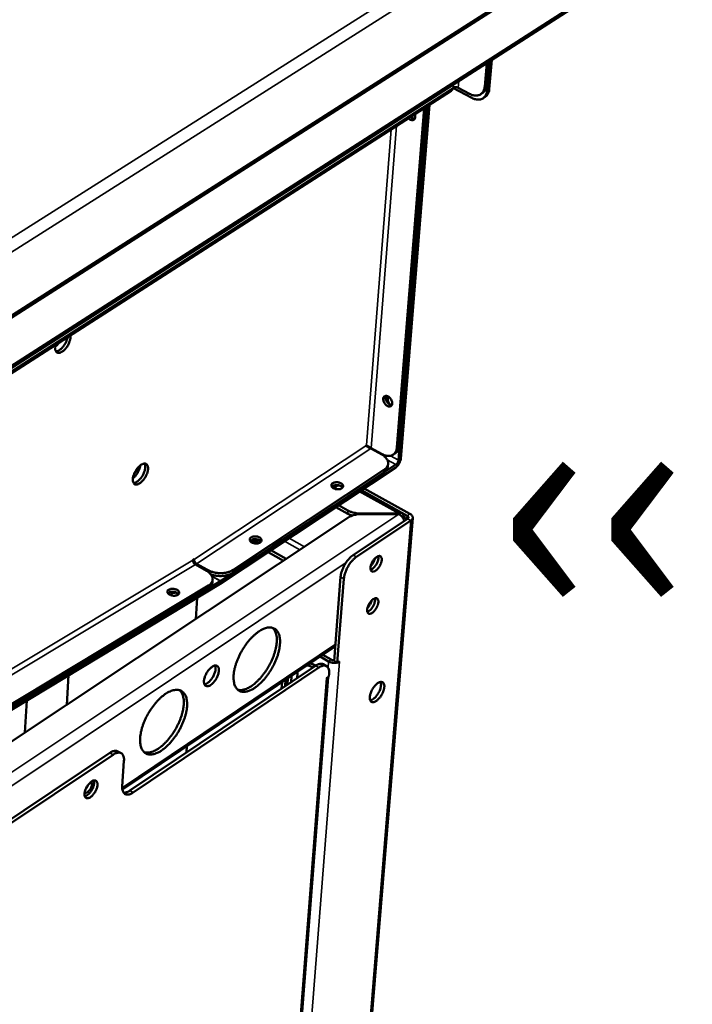
# Model space of a CAD drawing. Units: millimetres. Extents: x 65 to 5840, y 100 to 4100.
# Drawn here: x 5378 to 5565, y 2980 to 3253 of the extents above; entities that cross this region are included whole.
import ezdxf

# ---------------------------------------------------------------- set-up
doc = ezdxf.new("R2010")
doc.units = ezdxf.units.MM
doc.header["$LTSCALE"] = 20
for name, color, linetype, lineweight in [('Symbol (ISO)', 7, 'Continuous', 25), ('Visible (ISO)', 7, 'Continuous', 50), ('Visible Narrow (ISO)', 7, 'Continuous', 35)]:
    doc.layers.add(name, color=color, linetype=linetype, lineweight=lineweight)
doc.styles.add('Note Text (ISO)', font='tahoma.ttf')

msp = doc.modelspace()

# ---------------------------------------------------------------- linework, layer by layer
at = {"layer": 'Visible (ISO)'}
for p, q in [((5133.56, 3015.41), (5590.65, 3307.16)), ((5556.27, 3271.86), (5151.76, 3012.38)), ((5507.58, 3240.62), (5507.04, 3234.13)), ((5508.35, 3241.12), (5507.67, 3232.99)), ((5508.22, 3241.04), (5507.68, 3234.55)), ((5508.31, 3233.4), (5509, 3241.53)), ((5110.61, 2984.4), (5497.79, 3232.89)), ((5498.25, 3233.72), (5503.43, 3230.97)), ((5502.79, 3232.11), (5499.68, 3233.76)), ((5505.89, 3231.98), (5506.53, 3232.39)), ((5491.72, 3229), (5483.8, 3131.03)), ((5506.53, 3230.83), (5507.17, 3231.25)), ((5490.31, 3228.09), (5482.73, 3134.15)), ((5483.17, 3130.61), (5491.08, 3228.58)), ((5490.95, 3228.5), (5483.37, 3134.57)), ((5486.78, 3225.82), (5487.06, 3225.36)), ((5479.64, 3147.45), (5479.72, 3148.43)), ((5480.31, 3148.25), (5480.25, 3147.5)), ((5474.17, 3134.61), (5474.27, 3134.78)), ((5475.5, 3133.82), (5478.53, 3132.15)), ((5475.6, 3133.99), (5478.63, 3132.32)), ((5481.69, 3132.15), (5482.33, 3132.57)), ((5482.41, 3128.62), (5433.83, 3096.37)), ((5433.89, 3097.16), (5482.47, 3129.41)), ((5437.35, 3100.21), (5479.15, 3127.95)), ((5480.3, 3129.64), (5480.23, 3128.86)), ((5437.3, 3099.42), (5479.09, 3127.16)), ((5465.92, 3123.37), (5465.14, 3122.85)), ((5473.64, 3122.8), (5486.33, 3115.75)), ((5472.84, 3122.27), (5484.21, 3115.96)), ((5472.88, 3122.3), (5485.57, 3115.25)), ((5469.11, 3115.76), (5465.8, 3117.6)), ((5466.6, 3118.13), (5469.18, 3116.69)), ((5469.45, 3114.83), (5097.03, 2867.12)), ((5487.1, 3114.64), (5463.22, 2822.48)), ((5469.11, 3115.76), (5470.27, 3115.26)), ((5485.7, 3114.4), (5470.63, 3104.35)), ((5472.78, 3115.82), (5483.24, 3115.82)), ((5483.26, 3115.7), (5472.79, 3115.7)), ((5483.23, 3115.7), (5483.24, 3115.82)), ((5484.31, 3114.78), (5484.6, 3114.97)), ((5486.61, 3113.9), (5471.54, 3103.84)), ((5442.93, 3108.13), (5442.51, 3107.86)), ((5443.2, 3108.27), (5444.35, 3107.62)), ((5451.3, 3102.76), (5447.05, 3105.14)), ((5447.83, 3105.67), (5452.08, 3103.28)), ((5426.26, 3102.96), (5426.71, 3103.22)), ((5426.26, 3102.95), (5426.26, 3102.96)), ((5426.58, 3103.14), (5426.71, 3103.22)), ((5426.58, 3103.14), (5426.58, 3103.14)), ((5429.97, 3100), (5426.93, 3101.71)), ((5430.32, 3100.21), (5427.29, 3101.92)), ((5467.15, 3098.31), (5465.33, 3074.97)), ((5433.76, 3096.33), (5135.6, 2916.6)), ((5135.65, 2917.45), (5433.85, 3097.14)), ((5139.51, 2920.59), (5430.55, 3095.91)), ((5431.72, 3097.49), (5431.63, 3096.68)), ((5433.83, 3096.37), (5433.76, 3096.33)), ((5433.85, 3097.14), (5433.89, 3097.16)), ((5468.06, 3097.8), (5466.23, 3074.46)), ((5139.46, 2919.75), (5430.46, 3095.1)), ((5419.35, 3093.86), (5419.6, 3094.01)), ((5420.3, 3093.68), (5419.79, 3093.37)), ((5427.04, 3086.63), (5427.46, 3092.53)), ((5475.65, 3091.43), (5475.45, 3091.43)), ((5475.69, 3091.55), (5475.54, 3091.55)), ((5406.73, 3039.39), (5465.64, 3079.03)), ((5461.46, 3076.21), (5463.81, 3074.88)), ((5462.22, 3076.72), (5464.57, 3075.39)), ((5408.78, 3039.1), (5460.18, 3073.7)), ((5459.22, 3073.32), (5459.44, 3073.2)), ((5460.2, 3073.71), (5459.98, 3073.83)), ((5462.31, 3074.1), (5463.21, 3073.58)), ((5465.33, 3074.97), (5466.23, 3074.46)), ((5466.23, 3074.46), (5466.87, 3074.89)), ((5466.74, 3074.8), (5466.86, 3074.88)), ((5466.86, 3074.89), (5466.87, 3074.88)), ((5466.87, 3074.88), (5466.86, 3074.88)), ((5466.87, 3074.89), (5466.87, 3074.88)), ((5391.31, 3062.86), (5391.83, 3071.05)), ((5461.09, 3073.19), (5409.69, 3038.57)), ((5444.33, 2821.73), (5463.73, 3070.57)), ((5453.55, 3070.89), (5453.42, 3069.15)), ((5455.17, 3071.59), (5455.07, 3070.26)), ((5455.17, 3071.59), (5455.23, 3072.02)), ((5463.26, 3070.25), (5463.9, 3070.68)), ((5463.96, 3071.45), (5463.9, 3070.68)), ((5450.8, 3067.39), (5450.94, 3069.13)), ((5451.78, 3068.05), (5451.92, 3069.79)), ((5452.57, 3070.23), (5452.44, 3068.49)), ((5463.26, 3070.25), (5463.37, 3070.33)), ((5463.26, 3070.25), (5463.26, 3070.24)), ((5463.26, 3070.24), (5463.26, 3070.25)), ((5380.29, 3064.1), (5379.73, 3055.16)), ((5403.26, 3049.59), (5190.21, 2906.84)), ((5191.13, 2906.26), (5404.17, 3049.06)), ((5406.4, 3049.46), (5405.49, 3049.98)), ((5424.43, 3049.63), (5424.55, 3051.37)), ((5406.7, 3040.28), (5407.17, 3047.33))]:
    msp.add_line(p, q, dxfattribs=at)
at = {"layer": 'Visible (ISO)', "flags": 128}
for points in [[(5506.53, 3232.39, 0.040378), (5506.91, 3232.69, 0.064491), (5507.1, 3232.92, 0.018952), (5507.3, 3233.25, 0.016109), (5507.49, 3233.65, 0.054677), (5507.61, 3234.01, 0.037106), (5507.68, 3234.55)], [(5499.68, 3233.76, 0.037694), (5499.4, 3233.87, 0.057258), (5499.2, 3233.91, 0.019805), (5498.93, 3233.92, 0.021899), (5498.68, 3233.91, 0.063435), (5498.51, 3233.87, 0.039623), (5498.26, 3233.76)], [(5507.04, 3234.13, -0.042626), (5506.96, 3233.54, -0.060771), (5506.81, 3233.14, -0.020201), (5506.51, 3232.59, -0.04469), (5506.34, 3232.36, -0.050971), (5506.02, 3232.07, -0.050856), (5505.65, 3231.84, -0.047343), (5505.23, 3231.69, -0.048222), (5504.79, 3231.62, -0.037928), (5504.5, 3231.62, -0.016029), (5503.81, 3231.71, -0.053519), (5503.38, 3231.83, -0.03672), (5502.79, 3232.11)], [(5507.67, 3232.99, -0.042643), (5507.59, 3232.4, -0.060792), (5507.45, 3232, -0.020213), (5507.15, 3231.45, -0.044709), (5506.98, 3231.22, -0.050976), (5506.66, 3230.92, -0.050862), (5506.29, 3230.7, -0.047331), (5505.86, 3230.55, -0.048212), (5505.42, 3230.48, -0.03791), (5505.13, 3230.48, -0.016019), (5504.45, 3230.57, -0.0535), (5504.02, 3230.69, -0.036704), (5503.43, 3230.97)], [(5507.17, 3231.25, 0.04036), (5507.55, 3231.55, 0.064465), (5507.74, 3231.78, 0.018937), (5507.93, 3232.11, 0.016098), (5508.13, 3232.51, 0.054663), (5508.24, 3232.86, 0.037092), (5508.31, 3233.4)], [(5487.68, 3226.4, -0.050342), (5487.79, 3226.06, -0.065498), (5487.81, 3225.78, -0.027698), (5487.77, 3225.43, -0.055154), (5487.72, 3225.25, -0.076344), (5487.6, 3225.05, -0.078817), (5487.43, 3224.9, -0.078289), (5487.23, 3224.81, -0.075775), (5486.99, 3224.78, -0.054286), (5486.81, 3224.81, -0.027248), (5486.47, 3224.92, -0.064921), (5486.23, 3225.06, -0.049734), (5485.96, 3225.3)], [(5486.6, 3225.71, 0.054579), (5486.85, 3225.48, 0.054579), (5487.15, 3225.32, 0.045862), (5487.42, 3225.23, 0.045862), (5487.7, 3225.2)], [(5392.35, 3165.22, -0.0266), (5392.37, 3164.69, -0.047878), (5392.34, 3164.4, -0.010062), (5392.19, 3163.72, -0.025374), (5392.11, 3163.46, -0.019834), (5391.9, 3162.96, -0.020833), (5391.67, 3162.5, -0.020749), (5391.4, 3162.06, -0.019816), (5391.09, 3161.63, -0.025149), (5390.79, 3161.28, -0.022065), (5390.41, 3160.93, -0.035232), (5390.1, 3160.7, -0.030538), (5389.71, 3160.48, -0.054759), (5389.4, 3160.37, -0.054174), (5389.07, 3160.33, -0.079136), (5388.79, 3160.37, -0.081634), (5388.55, 3160.49, -0.074911), (5388.35, 3160.69, -0.0716), (5388.2, 3160.95, -0.043807), (5388.15, 3161.16, -0.019316), (5388.07, 3161.66, -0.053889), (5388.07, 3162.04, -0.040422), (5388.17, 3162.54)], [(5388.3, 3160.76, 0.037267), (5388.71, 3160.82, 0.065724), (5388.93, 3160.91, 0.01822), (5389.39, 3161.17, 0.034828), (5389.61, 3161.33, 0.021859), (5389.98, 3161.68, 0.024922), (5390.27, 3162, 0.019455), (5390.59, 3162.43, 0.020483), (5390.85, 3162.85, 0.020146), (5390.97, 3163.07, 0.006401), (5391.29, 3163.78, 0.037011), (5391.41, 3164.11, 0.020932), (5391.55, 3164.7)], [(5389.2, 3163.2, -0.021444), (5388.95, 3162.86, -0.021444), (5388.67, 3162.54, -0.019477), (5388.39, 3162.27, -0.019477), (5388.09, 3162.03)], [(5481.45, 3146.27, -0.093367), (5481.39, 3145.95, -0.114765), (5481.25, 3145.74, -0.061749), (5481.01, 3145.56, -0.094181), (5480.82, 3145.49, -0.073039), (5480.53, 3145.49, -0.068639), (5480.24, 3145.58, -0.043694), (5479.92, 3145.76, -0.046477), (5479.65, 3145.98, -0.036513), (5479.39, 3146.28, -0.037141), (5479.18, 3146.61, -0.042478), (5479.04, 3146.94, -0.03966), (5478.95, 3147.31, -0.060687), (5478.94, 3147.63, -0.062146), (5479, 3147.94, -0.088457), (5479.13, 3148.17, -0.093927), (5479.32, 3148.34, -0.089844), (5479.56, 3148.42, -0.083156), (5479.84, 3148.42, -0.055603), (5480.16, 3148.33, -0.05592), (5480.45, 3148.17, -0.037989), (5480.75, 3147.91, -0.040397), (5480.99, 3147.64, -0.03815), (5481.14, 3147.39, -0.022112), (5481.35, 3146.95, -0.064543), (5481.42, 3146.69, -0.040802), (5481.45, 3146.27)], [(5479.66, 3148.43, 0.0477), (5479.57, 3148.07, 0.076609), (5479.57, 3147.84, 0.028768), (5479.66, 3147.41, 0.044139), (5479.76, 3147.14, 0.036438), (5479.95, 3146.8, 0.036498), (5480.19, 3146.49, 0.043755), (5480.4, 3146.3, 0.028325), (5480.77, 3146.05, 0.075901), (5480.98, 3145.96, 0.047248), (5481.35, 3145.9)], [(5480.25, 3147.5, 0.031272), (5480.25, 3147.2, 0.052967), (5480.28, 3147.02, 0.013166), (5480.36, 3146.78, 0.011325), (5480.46, 3146.52, 0.045462), (5480.57, 3146.32, 0.028982), (5480.77, 3146.05)], [(5475.5, 3133.82, -0.002104), (5475.19, 3133.99, -0.004281), (5475.04, 3134.08, -0.000093), (5474.78, 3134.23, -0.000107), (5474.56, 3134.37, -0.004925), (5474.43, 3134.44, -0.002245), (5474.17, 3134.61)], [(5475.6, 3133.99, -0.002108), (5475.29, 3134.16, -0.004289), (5475.14, 3134.25, -0.000093), (5474.88, 3134.4, -0.000107), (5474.65, 3134.54, -0.004933), (5474.53, 3134.61, -0.002249), (5474.27, 3134.78)], [(5482.73, 3134.15, -0.043984), (5482.66, 3133.58, -0.062156), (5482.52, 3133.2, -0.02118), (5482.23, 3132.68, -0.046349), (5482.07, 3132.47, -0.052443), (5481.76, 3132.19, -0.052411), (5481.4, 3131.98, -0.047588), (5480.99, 3131.85, -0.048587), (5480.56, 3131.79, -0.037129), (5480.28, 3131.81, -0.015529), (5479.62, 3131.91, -0.052425), (5479.2, 3132.03, -0.035989), (5478.63, 3132.32)], [(5482.33, 3132.57, 0.039952), (5482.67, 3132.85, 0.064029), (5482.85, 3133.06, 0.018593), (5483.02, 3133.37, 0.015741), (5483.2, 3133.74, 0.054069), (5483.3, 3134.07, 0.036638), (5483.37, 3134.57)], [(5478.53, 3132.15, -0.034886), (5479.07, 3131.82, -0.050567), (5479.4, 3131.53, -0.014792), (5479.84, 3131.04, -0.035948), (5480, 3130.82, -0.050088), (5480.18, 3130.45, -0.048956), (5480.28, 3130.05, -0.056387), (5480.3, 3129.66, -0.056347), (5480.23, 3129.28, -0.049837), (5480.13, 3129.04, -0.023108), (5479.84, 3128.57, -0.064546), (5479.59, 3128.27, -0.04666), (5479.15, 3127.95)], [(5483.8, 3131.03, -0.025196), (5483.73, 3130.6, -0.044009), (5483.65, 3130.37, -0.00935), (5483.44, 3129.87, -0.023731), (5483.34, 3129.68, -0.024407), (5483.22, 3129.49, -0.009858), (5482.9, 3129.06, -0.045552), (5482.74, 3128.89, -0.025903), (5482.41, 3128.62)], [(5482.47, 3129.41, 0.032553), (5482.69, 3129.59, 0.053362), (5482.8, 3129.72, 0.01589), (5482.93, 3129.94, 0.015495), (5483.05, 3130.16, 0.052017), (5483.11, 3130.33, 0.032156), (5483.17, 3130.61)], [(5409.63, 3125.4, -0.023664), (5409.71, 3126.02, -0.041965), (5409.81, 3126.36, -0.008168), (5410.1, 3127.11, -0.022594), (5410.23, 3127.37, -0.021403), (5410.5, 3127.84, -0.020672), (5410.83, 3128.31, -0.02593), (5411.14, 3128.68, -0.022624), (5411.53, 3129.06, -0.037073), (5411.85, 3129.31, -0.032151), (5412.26, 3129.54, -0.059658), (5412.59, 3129.65, -0.061158), (5412.93, 3129.68, -0.08713), (5413.21, 3129.62, -0.08966), (5413.45, 3129.47, -0.075879), (5413.64, 3129.24, -0.071167), (5413.76, 3128.94, -0.040313), (5413.83, 3128.53, -0.04412), (5413.83, 3128.15, -0.02486), (5413.75, 3127.62, -0.029157), (5413.64, 3127.19, -0.020882), (5413.44, 3126.65, -0.022563), (5413.22, 3126.18, -0.021374), (5412.95, 3125.71, -0.020644), (5412.63, 3125.24, -0.02589), (5412.32, 3124.87, -0.022583), (5411.92, 3124.49, -0.037001), (5411.6, 3124.24, -0.032054), (5411.19, 3124.01, -0.059538), (5410.86, 3123.9, -0.060952), (5410.53, 3123.87, -0.087079), (5410.24, 3123.93, -0.089604), (5410.01, 3124.07, -0.076071), (5409.88, 3124.23, -0.035706), (5409.69, 3124.61, -0.076054), (5409.61, 3124.96, -0.063074), (5409.63, 3125.4)], [(5411.67, 3129.18, -0.023012), (5411.55, 3128.54, -0.040549), (5411.44, 3128.2, -0.00774), (5411.11, 3127.45, -0.02197), (5410.98, 3127.19, -0.02195), (5410.83, 3126.95, -0.007727), (5410.36, 3126.28, -0.040505), (5410.12, 3126, -0.022992), (5409.64, 3125.57)], [(5409.83, 3124.3, 0.036971), (5410.23, 3124.37, 0.065517), (5410.45, 3124.45, 0.018073), (5410.9, 3124.72, 0.034481), (5411.12, 3124.89, 0.021535), (5411.49, 3125.24, 0.024592), (5411.78, 3125.57, 0.019343), (5412.09, 3125.99, 0.020276), (5412.36, 3126.42, 0.020293), (5412.59, 3126.87, 0.019346), (5412.79, 3127.35, 0.024636), (5412.92, 3127.77, 0.021564), (5413.03, 3128.27, 0.034576), (5413.05, 3128.54, 0.018164), (5413.05, 3129.07, 0.065689), (5413.01, 3129.3, 0.037081), (5412.86, 3129.68)], [(5409.93, 3126.71, 0.018518), (5410.2, 3127.09, 0.018518), (5410.45, 3127.49, 0.018513), (5410.66, 3127.91, 0.018513), (5410.85, 3128.34)], [(5479.09, 3127.16, 0.036398), (5479.46, 3127.44, 0.053433), (5479.68, 3127.66, 0.015521), (5479.9, 3127.97, 0.01874), (5480.07, 3128.24, 0.064713), (5480.16, 3128.46, 0.040153), (5480.23, 3128.86)], [(5464.97, 3124.23, -0.038649), (5465.35, 3124.41, -0.062526), (5465.6, 3124.47, -0.020416), (5466.09, 3124.51, -0.035864), (5466.37, 3124.5, -0.037343), (5466.73, 3124.43, -0.034637), (5467.11, 3124.3, -0.053076), (5467.39, 3124.15, -0.052007), (5467.64, 3123.93, -0.0839), (5467.79, 3123.71, -0.09338), (5467.85, 3123.47, -0.101228), (5467.81, 3123.24, -0.09414), (5467.68, 3123.02, -0.063966), (5467.46, 3122.83, -0.061318), (5467.18, 3122.69, -0.037287), (5466.81, 3122.59, -0.040787), (5466.46, 3122.55, -0.034258), (5466.07, 3122.56, -0.033797), (5465.68, 3122.63, -0.043428), (5465.35, 3122.74, -0.039899), (5465.02, 3122.92, -0.066955), (5464.8, 3123.12, -0.072184), (5464.64, 3123.35, -0.098838), (5464.6, 3123.54, -0.066336), (5464.62, 3123.82, -0.122359), (5464.73, 3124.04, -0.100219), (5464.97, 3124.23)], [(5467.68, 3123.02, 0.04286), (5467.44, 3123.28, 0.070877), (5467.26, 3123.41, 0.024238), (5466.86, 3123.59, 0.039691), (5466.6, 3123.66, 0.032663), (5466.23, 3123.72, 0.032639), (5465.86, 3123.72, 0.039826), (5465.59, 3123.69, 0.024391), (5465.17, 3123.58, 0.07114), (5464.98, 3123.48, 0.043018), (5464.69, 3123.26)], [(5466.71, 3123.64, 0.030082), (5466.49, 3123.6, 0.030082), (5466.28, 3123.54, 0.026799), (5466.1, 3123.46, 0.026799), (5465.92, 3123.37)], [(5472.78, 3115.82, -0.020074), (5471.97, 3115.85, -0.034019), (5471.49, 3115.92, -0.005721), (5470.85, 3116.07, -0.006233), (5470.26, 3116.22, -0.037074), (5469.86, 3116.36, -0.020948), (5469.18, 3116.69)], [(5469.45, 3114.83, -0.024606), (5470.04, 3115.16, -0.043631), (5470.4, 3115.31, -0.008379), (5470.92, 3115.45, -0.00704), (5471.54, 3115.6, -0.036588), (5472.01, 3115.68, -0.022536), (5472.79, 3115.7)], [(5485.34, 3114.17, 0.042887), (5485.23, 3114.4, 0.042887), (5485.08, 3114.6, 0.051473), (5484.86, 3114.81, 0.051473), (5484.6, 3114.97)], [(5485.57, 3115.25, -0.096594), (5485.75, 3115.14, -0.109842), (5485.86, 3114.98, -0.061764), (5485.91, 3114.82, -0.074002), (5485.91, 3114.67, -0.133235), (5485.85, 3114.53, -0.108656), (5485.7, 3114.4)], [(5486.33, 3115.75, -0.06215), (5486.65, 3115.55, -0.076736), (5486.86, 3115.33, -0.035978), (5487.04, 3115, -0.071805), (5487.1, 3114.83, -0.083957), (5487.1, 3114.64, -0.048544), (5487.01, 3114.32, -0.098114), (5486.87, 3114.1, -0.078631), (5486.61, 3113.9)], [(5442.35, 3109.25, -0.038777), (5442.73, 3109.43, -0.062577), (5442.99, 3109.49, -0.020504), (5443.48, 3109.53, -0.036008), (5443.76, 3109.52, -0.037697), (5444.13, 3109.45, -0.034983), (5444.5, 3109.33, -0.053548), (5444.79, 3109.17, -0.052634), (5445.04, 3108.95, -0.084158), (5445.19, 3108.72, -0.09335), (5445.24, 3108.48, -0.100414), (5445.2, 3108.25, -0.093352), (5445.07, 3108.03, -0.063432), (5444.84, 3107.83, -0.06102), (5444.56, 3107.69, -0.03741), (5444.19, 3107.59, -0.040834), (5443.83, 3107.55, -0.034552), (5443.44, 3107.57, -0.034031), (5443.05, 3107.64, -0.043847), (5442.73, 3107.75, -0.040399), (5442.4, 3107.93, -0.06741), (5442.17, 3108.13, -0.07269), (5442.02, 3108.36, -0.098599), (5441.97, 3108.55, -0.065778), (5442, 3108.84, -0.121356), (5442.11, 3109.06, -0.099486), (5442.35, 3109.25)], [(5445.08, 3108.03, 0.043261), (5444.83, 3108.3, 0.071354), (5444.65, 3108.43, 0.024608), (5444.25, 3108.61, 0.04006), (5443.99, 3108.69, 0.033001), (5443.62, 3108.74, 0.032975), (5443.24, 3108.74, 0.040215), (5442.97, 3108.71, 0.024784), (5442.55, 3108.59, 0.071655), (5442.35, 3108.5, 0.043443), (5442.07, 3108.26)], [(5444.84, 3108.3, 0.032806), (5444.43, 3108.4, 0.050418), (5444.16, 3108.42, 0.014677), (5443.79, 3108.4, 0.017038), (5443.48, 3108.36, 0.058679), (5443.26, 3108.3, 0.035357), (5442.93, 3108.13)], [(5470.63, 3104.35, 0.018995), (5470.08, 3103.93, 0.034982), (5469.8, 3103.66, 0.005277), (5469.17, 3102.97, 0.01844), (5469, 3102.76, 0.015498), (5468.63, 3102.23, 0.016053), (5468.3, 3101.7, 0.015845), (5468, 3101.14, 0.015449), (5467.73, 3100.55, 0.017902), (5467.64, 3100.3, 0.004979), (5467.34, 3099.4, 0.03388), (5467.25, 3099.02, 0.018422), (5467.15, 3098.31)], [(5468.06, 3097.8, -0.018414), (5468.16, 3098.51, -0.033868), (5468.25, 3098.89, -0.004975), (5468.55, 3099.79, -0.017895), (5468.64, 3100.04, -0.015442), (5468.91, 3100.63, -0.015838), (5469.21, 3101.19, -0.016046), (5469.54, 3101.72, -0.015491), (5469.92, 3102.25, -0.018432), (5470.08, 3102.46, -0.005273), (5470.71, 3103.16, -0.034971), (5470.99, 3103.42, -0.018987), (5471.54, 3103.84)], [(5478.52, 3102.95, -0.025182), (5478.44, 3102.43, -0.044058), (5478.35, 3102.14, -0.009346), (5478.08, 3101.53, -0.023716), (5477.96, 3101.3, -0.02422), (5477.72, 3100.93, -0.022245), (5477.43, 3100.55, -0.032674), (5477.17, 3100.28, -0.02737), (5476.82, 3100.01, -0.053389), (5476.54, 3099.85, -0.053233), (5476.24, 3099.75, -0.090082), (5475.98, 3099.75, -0.099474), (5475.77, 3099.83, -0.096068), (5475.6, 3099.99, -0.085802), (5475.48, 3100.23, -0.048545), (5475.42, 3100.56, -0.050179), (5475.42, 3100.88, -0.02623), (5475.5, 3101.33, -0.031271), (5475.6, 3101.69, -0.02218), (5475.78, 3102.14, -0.02374), (5475.99, 3102.54, -0.024245), (5476.22, 3102.91, -0.022269), (5476.52, 3103.29, -0.032715), (5476.78, 3103.55, -0.02742), (5477.13, 3103.83, -0.053471), (5477.4, 3103.99, -0.053387), (5477.71, 3104.08, -0.090172), (5477.96, 3104.09, -0.099586), (5478.18, 3104, -0.095934), (5478.29, 3103.89, -0.045581), (5478.46, 3103.61, -0.088546), (5478.55, 3103.31, -0.077101), (5478.52, 3102.95)], [(5475.46, 3100.29, 0.030985), (5475.83, 3100.46, 0.05582), (5476.02, 3100.59, 0.013642), (5476.42, 3100.95, 0.029034), (5476.59, 3101.14, 0.021063), (5476.86, 3101.5, 0.022503), (5477.08, 3101.86, 0.022531), (5477.27, 3102.23, 0.021068), (5477.44, 3102.65, 0.029112), (5477.51, 3102.9, 0.013715), (5477.61, 3103.42, 0.055982), (5477.62, 3103.65, 0.031075), (5477.57, 3104.05)], [(5476.7, 3103.48, -0.020667), (5476.55, 3103, -0.035898), (5476.43, 3102.73, -0.006303), (5476.23, 3102.37, -0.006352), (5476.02, 3102.01, -0.036178), (5475.85, 3101.77, -0.020746), (5475.51, 3101.4)], [(5426.93, 3101.71, -0.043184), (5426.7, 3101.88, -0.064329), (5426.56, 3102.03, -0.024435), (5426.43, 3102.26, -0.025665), (5426.32, 3102.49, -0.067643), (5426.27, 3102.67, -0.044268), (5426.26, 3102.95)], [(5427.29, 3101.92, -0.041108), (5427.05, 3102.1, -0.061631), (5426.92, 3102.24, -0.022658), (5426.77, 3102.47, -0.024309), (5426.66, 3102.69, -0.066225), (5426.61, 3102.86, -0.042586), (5426.58, 3103.14)], [(5429.97, 3100, -0.03432), (5430.51, 3099.66, -0.049575), (5430.84, 3099.38, -0.014425), (5431.28, 3098.88, -0.035336), (5431.44, 3098.67, -0.051099), (5431.61, 3098.31, -0.049958), (5431.71, 3097.91, -0.058948), (5431.72, 3097.54, -0.058913), (5431.65, 3097.17, -0.051886), (5431.55, 3096.94, -0.024165), (5431.25, 3096.49, -0.065713), (5430.99, 3096.21, -0.048133), (5430.55, 3095.91)], [(5437.35, 3100.21, -0.024542), (5436.75, 3099.87, -0.043476), (5436.39, 3099.73, -0.008342), (5435.53, 3099.49, -0.023904), (5435.23, 3099.43, -0.019764), (5434.58, 3099.35, -0.020662), (5433.96, 3099.32, -0.0194), (5433.3, 3099.35, -0.019387), (5432.65, 3099.43, -0.020732), (5432.36, 3099.49, -0.006372), (5431.42, 3099.73, -0.037493), (5431.01, 3099.87, -0.021203), (5430.32, 3100.21)], [(5431.2, 3098.99, 0.020422), (5431.99, 3098.75, 0.035495), (5432.46, 3098.66, 0.00594), (5433.49, 3098.55, 0.019956), (5433.79, 3098.53, 0.021063), (5434.44, 3098.55, 0.020184), (5435.11, 3098.63, 0.024365), (5435.42, 3098.69, 0.008673), (5436.3, 3098.93, 0.044252), (5436.68, 3099.08, 0.025044), (5437.3, 3099.42)], [(5430.46, 3095.1, 0.036721), (5430.83, 3095.35, 0.053523), (5431.05, 3095.56, 0.015728), (5431.28, 3095.85, 0.019323), (5431.45, 3096.1, 0.065986), (5431.55, 3096.31, 0.040885), (5431.63, 3096.68)], [(5419.55, 3094.75, -0.037249), (5419.94, 3094.92, -0.061075), (5420.19, 3094.97, -0.019312), (5420.69, 3094.99, -0.034423), (5420.97, 3094.97, -0.035618), (5421.33, 3094.9, -0.032727), (5421.71, 3094.77, -0.051514), (5421.99, 3094.61, -0.050036), (5422.25, 3094.39, -0.084459), (5422.4, 3094.17, -0.095987), (5422.45, 3093.94, -0.105855), (5422.41, 3093.71, -0.097484), (5422.28, 3093.51, -0.064632), (5422.05, 3093.33, -0.061264), (5421.77, 3093.2, -0.035635), (5421.39, 3093.11, -0.039563), (5421.04, 3093.09, -0.032554), (5420.64, 3093.11, -0.032157), (5420.25, 3093.19, -0.041699), (5419.93, 3093.31, -0.03771), (5419.6, 3093.49, -0.066024), (5419.37, 3093.69, -0.071854), (5419.22, 3093.92, -0.101846), (5419.17, 3094.1, -0.069155), (5419.2, 3094.37, -0.127269), (5419.31, 3094.59, -0.104768), (5419.55, 3094.75)], [(5422.24, 3093.47, 0.039831), (5422, 3093.73, 0.067058), (5421.82, 3093.85, 0.021446), (5421.42, 3094.03, 0.036945), (5421.18, 3094.11, 0.030331), (5420.82, 3094.17, 0.030306), (5420.45, 3094.19, 0.037077), (5420.2, 3094.17, 0.021591), (5419.77, 3094.08, 0.067322), (5419.57, 3094, 0.039985), (5419.28, 3093.8)], [(5421.75, 3093.89, 0.025659), (5421.42, 3093.93, 0.040684), (5421.21, 3093.92, 0.009138), (5420.94, 3093.88, 0.011085), (5420.71, 3093.85, 0.049471), (5420.55, 3093.8, 0.028273), (5420.3, 3093.68)], [(5477.59, 3091.27, -0.025163), (5477.5, 3090.76, -0.044057), (5477.41, 3090.47, -0.009336), (5477.14, 3089.86, -0.023697), (5477.02, 3089.62, -0.024134), (5476.79, 3089.25, -0.022184), (5476.49, 3088.88, -0.032522), (5476.23, 3088.61, -0.027219), (5475.89, 3088.33, -0.053136), (5475.61, 3088.18, -0.052878), (5475.31, 3088.08, -0.089909), (5475.05, 3088.07, -0.09947), (5474.84, 3088.15, -0.096511), (5474.67, 3088.31, -0.086181), (5474.55, 3088.55, -0.048811), (5474.49, 3088.87, -0.050353), (5474.49, 3089.2, -0.026237), (5474.56, 3089.64, -0.031309), (5474.67, 3090, -0.022132), (5474.85, 3090.45, -0.023721), (5475.05, 3090.85, -0.024159), (5475.29, 3091.22, -0.022208), (5475.59, 3091.6, -0.032563), (5475.85, 3091.86, -0.027269), (5476.19, 3092.14, -0.053217), (5476.47, 3092.3, -0.053031), (5476.77, 3092.39, -0.09), (5477.03, 3092.4, -0.099584), (5477.24, 3092.32, -0.096378), (5477.36, 3092.21, -0.045829), (5477.53, 3091.92, -0.088942), (5477.61, 3091.63, -0.077496), (5477.59, 3091.27)], [(5474.53, 3088.62, 0.03087), (5474.9, 3088.79, 0.055649), (5475.09, 3088.92, 0.013553), (5475.48, 3089.28, 0.028929), (5475.65, 3089.46, 0.020991), (5475.92, 3089.82, 0.022427), (5476.14, 3090.18, 0.022451), (5476.33, 3090.55, 0.020995), (5476.5, 3090.97, 0.028998), (5476.57, 3091.21, 0.013616), (5476.67, 3091.73, 0.05579), (5476.69, 3091.96, 0.030949), (5476.64, 3092.36)], [(5475.76, 3091.79, -0.020399), (5475.61, 3091.31, -0.035491), (5475.49, 3091.05, -0.006144), (5475.29, 3090.69, -0.006192), (5475.08, 3090.34, -0.035769), (5474.92, 3090.1, -0.020478), (5474.59, 3089.73)], [(5443.37, 3067.56, 0.015094), (5444.21, 3068.18, 0.028296), (5444.63, 3068.55, 0.00335), (5445.65, 3069.56, 0.014811), (5445.87, 3069.8, 0.012308), (5446.48, 3070.54, 0.01294), (5447.03, 3071.27, 0.011773), (5447.57, 3072.07, 0.011986), (5448.07, 3072.89, 0.011923), (5448.53, 3073.73, 0.011756), (5448.95, 3074.6, 0.012784), (5449.31, 3075.44, 0.012206), (5449.65, 3076.34, 0.01453), (5449.9, 3077.16, 0.013437), (5450.12, 3078.05, 0.017528), (5450.26, 3078.81, 0.015744), (5450.36, 3079.66, 0.022409), (5450.38, 3080.33, 0.019787), (5450.35, 3081.1, 0.03), (5450.26, 3081.68, 0.026853), (5450.09, 3082.32, 0.040411), (5449.89, 3082.8, 0.038071), (5449.6, 3083.28, 0.050041), (5449.29, 3083.64, 0.049398), (5448.9, 3083.93, 0.050435), (5448.46, 3084.14, 0.050836), (5448, 3084.25, 0.039936), (5447.46, 3084.29, 0.041987), (5446.94, 3084.24, 0.028237), (5446.32, 3084.08, 0.031338), (5445.77, 3083.88, 0.020601), (5445.1, 3083.54, 0.023314), (5444.53, 3083.19, 0.01622), (5443.85, 3082.69, 0.018102), (5443.27, 3082.2, 0.01372), (5442.6, 3081.57, 0.014888), (5442.03, 3080.95, 0.012365), (5441.41, 3080.21, 0.012999), (5440.86, 3079.48, 0.011824), (5440.32, 3078.67, 0.012037), (5439.82, 3077.85, 0.011973), (5439.36, 3077.01, 0.011806), (5438.93, 3076.13, 0.012841), (5438.57, 3075.28, 0.012262), (5438.24, 3074.38, 0.014603), (5437.98, 3073.56, 0.013508), (5437.76, 3072.67, 0.017631), (5437.62, 3071.91, 0.015844), (5437.53, 3071.06, 0.022561), (5437.5, 3070.38, 0.019942), (5437.54, 3069.62, 0.030219), (5437.63, 3069.03, 0.027104), (5437.8, 3068.4, 0.040667), (5438, 3067.91, 0.038414), (5438.29, 3067.44, 0.050168), (5438.62, 3067.09, 0.049617), (5439.01, 3066.8, 0.050245), (5439.44, 3066.59, 0.050736), (5439.91, 3066.48, 0.03959), (5440.45, 3066.45, 0.041732), (5440.96, 3066.51, 0.027971), (5441.27, 3066.59, 0.009863), (5442.13, 3066.87, 0.041696), (5442.65, 3067.11, 0.02766), (5443.37, 3067.56)], [(5448.35, 3084.17, -0.036328), (5448.77, 3083.7, -0.061887), (5448.95, 3083.38, -0.016145), (5449.24, 3082.65, -0.035097), (5449.33, 3082.3, -0.022992), (5449.44, 3081.6, -0.025971), (5449.47, 3080.97, -0.01758), (5449.45, 3080.17, -0.019791), (5449.37, 3079.46, -0.014474), (5449.22, 3078.59, -0.015905), (5449.03, 3077.81, -0.012721), (5448.75, 3076.91, -0.013557), (5448.46, 3076.08, -0.011867), (5448.08, 3075.2, -0.012251), (5447.68, 3074.35, -0.01172), (5447.22, 3073.51, -0.011721), (5446.73, 3072.68, -0.012245), (5446.21, 3071.9, -0.011864), (5445.63, 3071.13, -0.013544), (5445.08, 3070.45, -0.012712), (5444.44, 3069.76, -0.015883), (5443.87, 3069.2, -0.014457), (5443.2, 3068.62, -0.019755), (5442.63, 3068.19, -0.017551), (5441.95, 3067.76, -0.025915), (5441.39, 3067.46, -0.022941), (5440.74, 3067.2, -0.03502), (5440.39, 3067.1, -0.016088), (5439.61, 3066.97, -0.061786), (5439.24, 3066.97, -0.03625), (5438.62, 3067.08)], [(5431.2, 3068.38, 0.023565), (5431.68, 3068.76, 0.042044), (5431.92, 3069.01, 0.008122), (5432.41, 3069.62, 0.022481), (5432.57, 3069.86, 0.020785), (5432.84, 3070.33, 0.020249), (5433.08, 3070.83, 0.024897), (5433.25, 3071.28, 0.021778), (5433.38, 3071.81, 0.035326), (5433.44, 3072.21, 0.030198), (5433.45, 3072.68, 0.057209), (5433.39, 3073.02, 0.057943), (5433.26, 3073.34, 0.086859), (5433.08, 3073.56, 0.090677), (5432.85, 3073.7, 0.080124), (5432.57, 3073.75, 0.074436), (5432.26, 3073.72, 0.042375), (5431.88, 3073.58, 0.045733), (5431.56, 3073.4, 0.025065), (5431.16, 3073.08, 0.029627), (5430.84, 3072.77, 0.020607), (5430.48, 3072.34, 0.022512), (5430.19, 3071.92, 0.020812), (5429.92, 3071.45, 0.020277), (5429.68, 3070.94, 0.024935), (5429.52, 3070.49, 0.021816), (5429.38, 3069.96, 0.035393), (5429.32, 3069.56, 0.030286), (5429.31, 3069.09, 0.057327), (5429.37, 3068.75, 0.058147), (5429.5, 3068.44, 0.086928), (5429.68, 3068.22, 0.090754), (5429.92, 3068.08, 0.079935), (5430.1, 3068.04, 0.037704), (5430.51, 3068.06, 0.078853), (5430.85, 3068.16, 0.065967), (5431.2, 3068.38)], [(5432.41, 3073.74, -0.03491), (5432.53, 3073.29, -0.062559), (5432.55, 3073.03, -0.016688), (5432.49, 3072.43, -0.032507), (5432.43, 3072.13, -0.021169), (5432.26, 3071.59, -0.023714), (5432.07, 3071.13, -0.020527), (5431.82, 3070.64, -0.020531), (5431.52, 3070.17, -0.023698), (5431.22, 3069.77, -0.021161), (5430.85, 3069.36, -0.032468), (5430.61, 3069.15, -0.016649), (5430.12, 3068.8, -0.062482), (5429.89, 3068.68, -0.034864), (5429.44, 3068.55)], [(5457.91, 3073.82, -0.019945), (5458.24, 3073.74, -0.019945), (5458.56, 3073.64, -0.021609), (5458.9, 3073.49, -0.021609), (5459.22, 3073.32)], [(5459.98, 3073.83, 0.02161), (5459.66, 3074.01, 0.02161), (5459.32, 3074.15, 0.019947), (5459, 3074.25, 0.019947), (5458.67, 3074.33)], [(5462.31, 3074.1, 0.050043), (5461.94, 3074.23, 0.081533), (5461.7, 3074.25, 0.027782), (5461.4, 3074.21, 0.019102), (5460.98, 3074.12, 0.055573), (5460.62, 3073.98, 0.041055), (5460.18, 3073.7)], [(5461.09, 3073.19, -0.042253), (5461.53, 3073.47, -0.056721), (5461.9, 3073.61, -0.019987), (5462.41, 3073.72, -0.04628), (5462.63, 3073.74, -0.066448), (5462.95, 3073.69, -0.067328), (5463.24, 3073.56, -0.06583), (5463.49, 3073.36, -0.064999), (5463.68, 3073.1, -0.043863), (5463.77, 3072.89, -0.018739), (5463.93, 3072.38, -0.054774), (5463.98, 3071.99, -0.040446), (5463.96, 3071.45)], [(5463.81, 3074.88, 0.028639), (5464.23, 3074.68, 0.047837), (5464.5, 3074.6, 0.01138), (5464.88, 3074.54, 0.010888), (5465.29, 3074.49, 0.045746), (5465.58, 3074.49, 0.028014), (5466.06, 3074.56)], [(5464.57, 3075.39, 0.032343), (5464.75, 3075.31, 0.032343), (5464.93, 3075.25, 0.03435), (5465.14, 3075.22, 0.03435), (5465.34, 3075.21)], [(5479.23, 3067.75, -0.022875), (5479.13, 3067.15, -0.040876), (5479.04, 3066.83, -0.007695), (5478.75, 3066.1, -0.021816), (5478.63, 3065.85, -0.020533), (5478.36, 3065.39, -0.019837), (5478.05, 3064.94, -0.024936), (5477.75, 3064.58, -0.0216), (5477.37, 3064.21, -0.03597), (5477.07, 3063.96, -0.030738), (5476.68, 3063.73, -0.059174), (5476.37, 3063.62, -0.060864), (5476.04, 3063.58, -0.08955), (5475.78, 3063.63, -0.092887), (5475.55, 3063.77, -0.078815), (5475.38, 3063.99, -0.072869), (5475.26, 3064.27, -0.040131), (5475.2, 3064.67, -0.043998), (5475.21, 3065.03, -0.024049), (5475.29, 3065.54, -0.028535), (5475.4, 3065.95, -0.0201), (5475.59, 3066.47, -0.021846), (5475.81, 3066.93, -0.02056), (5476.07, 3067.39, -0.019864), (5476.39, 3067.84, -0.024974), (5476.69, 3068.2, -0.021637), (5477.07, 3068.58, -0.036039), (5477.37, 3068.82, -0.030829), (5477.76, 3069.05, -0.059295), (5478.08, 3069.17, -0.061076), (5478.4, 3069.2, -0.089611), (5478.66, 3069.15, -0.092946), (5478.89, 3069.02, -0.078615), (5479, 3068.87, -0.036359), (5479.17, 3068.51, -0.076387), (5479.25, 3068.17, -0.064073), (5479.23, 3067.75)], [(5475.32, 3064.1, 0.033935), (5475.76, 3064.24, 0.061182), (5475.98, 3064.35, 0.015907), (5476.46, 3064.71, 0.031613), (5476.68, 3064.91, 0.020583), (5477.04, 3065.32, 0.023075), (5477.33, 3065.71, 0.020001), (5477.62, 3066.17, 0.019994), (5477.87, 3066.65, 0.023102), (5478.05, 3067.1, 0.020596), (5478.22, 3067.62, 0.031679), (5478.27, 3067.91, 0.01597), (5478.34, 3068.5, 0.061312), (5478.32, 3068.75, 0.034012), (5478.21, 3069.19)], [(5417.6, 3050.24, 0.01507), (5418.45, 3050.86, 0.028229), (5418.87, 3051.24, 0.003339), (5419.89, 3052.26, 0.014792), (5420.12, 3052.5, 0.012347), (5420.73, 3053.24, 0.012961), (5421.29, 3053.97, 0.011839), (5421.84, 3054.78, 0.012037), (5422.34, 3055.6, 0.012016), (5422.8, 3056.45, 0.011833), (5423.22, 3057.33, 0.012909), (5423.58, 3058.17, 0.012313), (5423.92, 3059.08, 0.014698), (5424.17, 3059.9, 0.013582), (5424.39, 3060.8, 0.017755), (5424.53, 3061.55, 0.015946), (5424.62, 3062.41, 0.022714), (5424.64, 3063.08, 0.020077), (5424.6, 3063.85, 0.030377), (5424.51, 3064.44, 0.027259), (5424.34, 3065.07, 0.04074), (5424.13, 3065.56, 0.038481), (5423.84, 3066.03, 0.050005), (5423.51, 3066.39, 0.049407), (5423.11, 3066.68, 0.049883), (5422.67, 3066.88, 0.05034), (5422.2, 3067, 0.039324), (5421.65, 3067.03, 0.041429), (5421.13, 3066.97, 0.027891), (5420.49, 3066.81, 0.030969), (5419.94, 3066.6, 0.020456), (5419.26, 3066.26, 0.02312), (5418.68, 3065.91, 0.016174), (5417.99, 3065.4, 0.018018), (5417.4, 3064.91, 0.013725), (5416.74, 3064.27, 0.014868), (5416.15, 3063.64, 0.012405), (5415.53, 3062.9, 0.01302), (5414.98, 3062.16, 0.01189), (5414.43, 3061.35, 0.012088), (5413.92, 3060.53, 0.012067), (5413.46, 3059.68, 0.011884), (5413.03, 3058.8, 0.012967), (5412.67, 3057.95, 0.01237), (5412.34, 3057.04, 0.014773), (5412.09, 3056.22, 0.013654), (5411.87, 3055.32, 0.017861), (5411.73, 3054.56, 0.016048), (5411.64, 3053.7, 0.022869), (5411.62, 3053.02, 0.020236), (5411.66, 3052.26, 0.030598), (5411.75, 3051.67, 0.027516), (5411.93, 3051.04, 0.040994), (5412.14, 3050.55, 0.038823), (5412.44, 3050.09, 0.050121), (5412.77, 3049.73, 0.049615), (5413.16, 3049.44, 0.049685), (5413.61, 3049.24, 0.050233), (5414.08, 3049.13, 0.038981), (5414.63, 3049.11, 0.041175), (5415.15, 3049.16, 0.02763), (5415.47, 3049.24, 0.009681), (5416.34, 3049.54, 0.041369), (5416.86, 3049.77, 0.027363), (5417.6, 3050.24)], [(5422.6, 3066.9, -0.036304), (5423.02, 3066.42, -0.061793), (5423.21, 3066.1, -0.016117), (5423.5, 3065.36, -0.035096), (5423.59, 3065.01, -0.023079), (5423.7, 3064.3, -0.026037), (5423.73, 3063.67, -0.017672), (5423.71, 3062.86, -0.019875), (5423.63, 3062.15, -0.01456), (5423.47, 3061.27, -0.01599), (5423.28, 3060.48, -0.012802), (5423, 3059.58, -0.013638), (5422.7, 3058.75, -0.011946), (5422.32, 3057.86, -0.01233), (5421.91, 3057.01, -0.011799), (5421.45, 3056.16, -0.0118), (5420.95, 3055.33, -0.012328), (5420.42, 3054.55, -0.011945), (5419.84, 3053.78, -0.013634), (5419.27, 3053.09, -0.012799), (5418.63, 3052.4, -0.015983), (5418.05, 3051.84, -0.014554), (5417.37, 3051.26, -0.019864), (5416.79, 3050.83, -0.017662), (5416.11, 3050.4, -0.026019), (5415.55, 3050.11, -0.023062), (5414.88, 3049.85, -0.035071), (5414.53, 3049.76, -0.016099), (5413.75, 3049.63, -0.06176), (5413.37, 3049.63, -0.036279), (5412.74, 3049.75)], [(5405.49, 3049.98, 0.050307), (5405.11, 3050.13, 0.081782), (5404.86, 3050.15, 0.028032), (5404.55, 3050.12, 0.019332), (5404.1, 3050.02, 0.055911), (5403.72, 3049.87, 0.041336), (5403.26, 3049.59)], [(5404.17, 3049.06, -0.04135), (5404.63, 3049.35, -0.05592), (5405.01, 3049.49, -0.019343), (5405.54, 3049.61, -0.044957), (5405.77, 3049.63, -0.064859), (5406.1, 3049.59, -0.065593), (5406.4, 3049.46, -0.065565), (5406.67, 3049.26, -0.064882), (5406.87, 3048.99, -0.044933), (5406.97, 3048.78, -0.01935), (5407.13, 3048.27, -0.055906), (5407.19, 3047.87, -0.041334), (5407.17, 3047.33)], [(5399.83, 3040.68, -0.024689), (5399.75, 3040.12, -0.043615), (5399.66, 3039.82, -0.008917), (5399.39, 3039.16, -0.023431), (5399.27, 3038.91, -0.02245), (5399.01, 3038.49, -0.021398), (5398.71, 3038.08, -0.028189), (5398.43, 3037.77, -0.024083), (5398.06, 3037.44, -0.042449), (5397.76, 3037.23, -0.038074), (5397.4, 3037.07, -0.07086), (5397.11, 3037, -0.076956), (5396.83, 3037.02, -0.096057), (5396.61, 3037.12, -0.093869), (5396.43, 3037.31, -0.066718), (5396.3, 3037.57, -0.063162), (5396.24, 3037.88, -0.033026), (5396.24, 3038.31, -0.038118), (5396.29, 3038.68, -0.022935), (5396.42, 3039.16, -0.026335), (5396.58, 3039.58, -0.021513), (5396.8, 3040.03, -0.021897), (5397.06, 3040.46, -0.024605), (5397.33, 3040.83, -0.022046), (5397.68, 3041.21, -0.033919), (5397.96, 3041.47, -0.028742), (5398.34, 3041.73, -0.054893), (5398.64, 3041.87, -0.054982), (5398.96, 3041.94, -0.087584), (5399.23, 3041.92, -0.093781), (5399.46, 3041.82, -0.087536), (5399.58, 3041.69, -0.041915), (5399.76, 3041.38, -0.084335), (5399.85, 3041.06, -0.071785), (5399.83, 3040.68)], [(5396.26, 3038.5, 0.056884), (5396.52, 3038.46, 0.096696), (5396.67, 3038.49, 0.038865), (5396.96, 3038.62, 0.049728), (5397.16, 3038.76, 0.026624), (5397.44, 3039.02, 0.031358), (5397.65, 3039.27, 0.024508), (5397.86, 3039.59, 0.02485), (5398.04, 3039.92, 0.029828), (5398.17, 3040.23, 0.025661), (5398.27, 3040.6, 0.045847), (5398.3, 3040.85, 0.033819), (5398.29, 3041.19, 0.089492), (5398.25, 3041.34, 0.051824), (5398.1, 3041.58)], [(5396.31, 3037.54, 0.031995), (5396.69, 3037.67, 0.057596), (5396.88, 3037.78, 0.014172), (5397.3, 3038.09, 0.030064), (5397.48, 3038.26, 0.020363), (5397.79, 3038.6, 0.022549), (5398.05, 3038.93, 0.019792), (5398.29, 3039.32, 0.019793), (5398.5, 3039.72, 0.022544), (5398.67, 3040.11, 0.02036), (5398.81, 3040.55, 0.03005), (5398.86, 3040.79, 0.01416), (5398.93, 3041.31, 0.05757), (5398.92, 3041.53, 0.03198), (5398.85, 3041.92)], [(5397.25, 3040.72, -0.022954), (5397.12, 3040.42, -0.022954), (5396.97, 3040.13, -0.022848), (5396.79, 3039.86, -0.022848), (5396.59, 3039.61)], [(5406.7, 3040.28, 0.041495), (5406.68, 3039.74, 0.056047), (5406.74, 3039.35, 0.019446), (5406.9, 3038.83, 0.045169), (5407, 3038.62, 0.065126), (5407.21, 3038.36, 0.065888), (5407.47, 3038.16, 0.065627), (5407.77, 3038.04, 0.064919), (5408.1, 3038, 0.044764), (5408.33, 3038.02, 0.019252), (5408.86, 3038.14, 0.05572), (5409.23, 3038.28, 0.041191), (5409.69, 3038.57)], [(5408.78, 3039.1, -0.02608), (5408.42, 3038.87, -0.03988), (5408.17, 3038.75, -0.008892), (5407.84, 3038.64, -0.011837), (5407.59, 3038.56, -0.053305), (5407.4, 3038.53, -0.030195), (5407.06, 3038.53)]]:
    msp.add_lwpolyline(points, format="xyb", dxfattribs=at)
at = {"layer": 'Visible (ISO)'}
for points in [[(5498.26, 3233.76), (5498.2, 3233.36), (5498.02, 3233.09), (5497.79, 3232.9)], [(5474.31, 3134.75), (5474.3, 3134.76), (5474.28, 3134.77), (5474.27, 3134.78)]]:
    msp.add_open_spline(points, degree=3, dxfattribs=at)
for points, knots in [([(5483.24, 3115.82), (5483.78, 3116.15), (5484.27, 3116.09), (5484.48, 3115.66), (5484.57, 3115.48), (5484.61, 3115.24), (5484.6, 3114.97)], [0, 0, 0, 0, 1.109068, 1.109068, 1.109068, 1.570796, 1.570796, 1.570796, 1.570796]), ([(5484.78, 3113.8), (5484.65, 3114.26), (5484.38, 3114.75), (5484.01, 3115.13), (5483.78, 3115.37), (5483.52, 3115.57), (5483.26, 3115.7)], [0.375767, 0.375767, 0.375767, 0.375767, 1.109068, 1.109068, 1.109068, 1.570796, 1.570796, 1.570796, 1.570796])]:
    msp.add_open_spline(points, degree=3, knots=knots, dxfattribs=at)
at = {"layer": 'Visible Narrow (ISO)'}
for p, q in [((5124.77, 3033.14), (5597.21, 3332.3)), ((5599.46, 3329.92), (5125.76, 3029.53)), ((5133.58, 3016.15), (5591.2, 3308.16)), ((5152.21, 3013.37), (5556.8, 3272.84)), ((5498.33, 3234.69), (5498.26, 3233.76)), ((5499.83, 3235.66), (5499.68, 3233.76)), ((5507.68, 3234.55), (5507.04, 3234.13)), ((5498.26, 3233.76), (5110.61, 2985.02)), ((5508.31, 3233.4), (5507.67, 3232.99)), ((5481.18, 3222.23), (5474.27, 3134.78)), ((5475.6, 3133.99), (5482.66, 3223.18)), ((5480.25, 3147.5), (5479.75, 3147.17)), ((5474.17, 3134.61), (5426.71, 3103.22)), ((5475.5, 3133.82), (5427.29, 3101.92)), ((5483.37, 3134.57), (5482.73, 3134.15)), ((5480.03, 3130.76), (5482.47, 3129.41)), ((5480.94, 3131.84), (5483.17, 3130.61)), ((5479.15, 3127.95), (5479.09, 3127.16)), ((5465.92, 3123.37), (5465.95, 3123.73)), ((5483.24, 3115.82), (5472.29, 3121.91)), ((5483.26, 3115.7), (5095.6, 2857.1)), ((5469.18, 3116.69), (5469.11, 3115.76)), ((5472.77, 3115.7), (5472.78, 3115.82)), ((5485.57, 3115.25), (5485.49, 3114.27)), ((5486.33, 3115.75), (5485.57, 3115.25)), ((5486.61, 3113.9), (5485.7, 3114.4)), ((5462.75, 2821.7), (5486.61, 3113.9)), ((5457.15, 3106.65), (5452.9, 3109.03)), ((5442.93, 3108.13), (5442.97, 3108.71)), ((5455.86, 3105.79), (5451.61, 3108.18)), ((5471.54, 3103.84), (5470.63, 3104.35)), ((5116.93, 2867.35), (5468.67, 3102.29)), ((5128.49, 2924.27), (5426.26, 3102.95)), ((5426.93, 3101.71), (5128.91, 2922.77)), ((5427.29, 3101.92), (5427.26, 3101.53)), ((5430.32, 3100.21), (5430.29, 3099.8)), ((5431.53, 3098.49), (5433.89, 3097.16)), ((5431.55, 3098.44), (5433.85, 3097.14)), ((5437.3, 3099.42), (5437.35, 3100.21)), ((5467.15, 3098.31), (5468.06, 3097.8)), ((5430.55, 3095.91), (5430.46, 3095.1)), ((5420.3, 3093.68), (5420.35, 3094.19)), ((5465.69, 3079.62), (5406.69, 3039.92)), ((5466.86, 3074.88), (5447.13, 2823.46)), ((5459.22, 3073.32), (5459.98, 3073.83)), ((5460.18, 3073.7), (5461.09, 3073.19)), ((5463.67, 3073.12), (5463.81, 3074.88)), ((5463.81, 3074.88), (5464.57, 3075.39)), ((5466.86, 3074.88), (5466.86, 3074.88)), ((5443.85, 2820.94), (5463.26, 3070.25)), ((5463.26, 3070.25), (5463.26, 3070.25)), ((5403.26, 3049.59), (5404.17, 3049.06)), ((5409.69, 3038.57), (5408.78, 3039.1))]:
    msp.add_line(p, q, dxfattribs=at)

# ---------------------------------------------------------------- texts
at = {"layer": 'Symbol (ISO)', "color": 1, "true_color": 0xff0000, "insert": (5510.39, 3152.09), "char_height": 50, "width": 425.6585, "attachment_point": 1, "line_spacing_factor": 0.762046, "style": 'Note Text (ISO)'}
msp.add_mtext('{\\fArial|b0|i0|c0|p34;\\H1.32x;‹‹ }AirFlow{\\fMS Shell Dlg 2|b0|i0|c0|p0;\\H0.864x;\\P\\H1.5472x; \\H0.64633x;\\P\\H1.24782x; }', dxfattribs=at)

doc.saveas('drawing.dxf')
